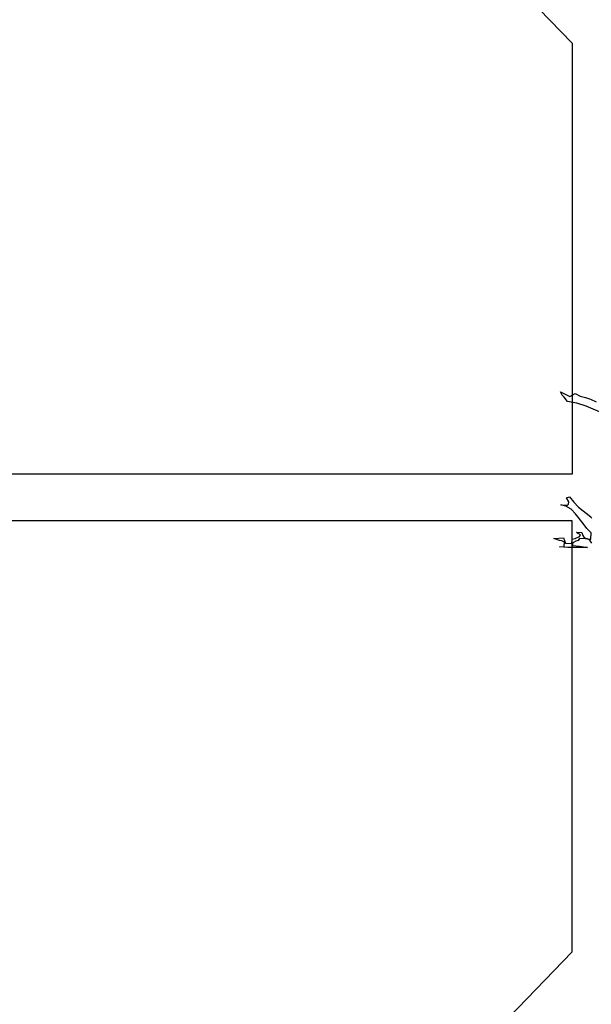
# Model space of a CAD drawing. Units: inches. Extents: x -376 to 124, y -379 to -101.
# Drawn here: x -273 to -264, y -177 to -161 of the extents above; entities that cross this region are included whole.
import ezdxf

# ---------------------------------------------------------------- set-up
doc = ezdxf.new("R2010")
doc.units = ezdxf.units.IN
doc.header["$MEASUREMENT"] = 0
doc.linetypes.add('CONTINUA', pattern=[0])
doc.layers.add('Vegetación', color=3, linetype='CONTINUA')

# ---------------------------------------------------------------- blocks, each defined once
blk = doc.blocks.new('octagon')
at = {"ltscale": 3}
for p, q in [((-16.5, -6.9), (-16.5, 0)), ((-16.5, 0), (0, 0)), ((-7, -16.7), (-16.5, -6.9))]:
    blk.add_line(p, q, dxfattribs=at)
blk = doc.blocks.new('tree')
at = {"layer": 'Vegetación'}
for p, q in [((0.3728, -1.3), (0.3681, -1.2899)), ((0.3681, -1.2899), (0.3957, -1.3038)), ((0.3785, -1.3066), (0.3728, -1.3)), ((0.3886, -1.319), (0.3785, -1.3066)), ((0.3957, -1.3038), (0.412, -1.295)), ((0.412, -1.295), (0.426, -1.3028)), ((0.426, -1.3028), (0.4417, -1.3075)), ((0.4417, -1.3075), (0.4575, -1.3122)), ((0.4575, -1.3122), (0.4734, -1.3201)), ((0.4167, -1.3243), (0.3886, -1.319)), ((0.4442, -1.3327), (0.4167, -1.3243)), ((0.4973, -1.3554), (0.4442, -1.3327)), ((0.3854, -1.604), (0.3951, -1.6017)), ((0.3928, -1.6167), (0.3854, -1.604)), ((0.3951, -1.6017), (0.4071, -1.6173)), ((0.3843, -1.6291), (0.3694, -1.6248)), ((0.3694, -1.6248), (0.3844, -1.6263)), ((0.3998, -1.6385), (0.3843, -1.6291)), ((0.3844, -1.6263), (0.3888, -1.6257)), ((0.3888, -1.6257), (0.3917, -1.6234)), ((0.3917, -1.6234), (0.3928, -1.6167)), ((0.4071, -1.6173), (0.4216, -1.6323)), ((0.4216, -1.6323), (0.4581, -1.661)), ((0.4128, -1.6514), (0.3998, -1.6385)), ((0.4354, -1.6807), (0.4128, -1.6514)), ((0.4581, -1.661), (0.4596, -1.6647)), ((0.4466, -1.6956), (0.4354, -1.6807)), ((0.4119, -1.7251), (0.4245, -1.7189)), ((0.4193, -1.7099), (0.4155, -1.7061)), ((0.4155, -1.7061), (0.431, -1.7068)), ((0.4248, -1.7125), (0.4193, -1.7099)), ((0.4245, -1.7189), (0.4275, -1.715)), ((0.4275, -1.715), (0.4248, -1.7125)), ((0.431, -1.7068), (0.4342, -1.7165)), ((0.4342, -1.7165), (0.4375, -1.721)), ((0.4375, -1.721), (0.4437, -1.7249)), ((0.4592, -1.7081), (0.4466, -1.6956)), ((0.4584, -1.7267), (0.4592, -1.7081)), ((0.3486, -1.7246), (0.3769, -1.7231)), ((0.365, -1.7305), (0.3486, -1.7246)), ((0.3649, -1.75), (0.379, -1.7483)), ((0.3896, -1.7511), (0.3649, -1.75)), ((0.3725, -1.7321), (0.365, -1.7305)), ((0.3795, -1.7356), (0.3725, -1.7321)), ((0.3769, -1.7231), (0.3826, -1.7389)), ((0.379, -1.7483), (0.3795, -1.7356)), ((0.3826, -1.7389), (0.4016, -1.7397)), ((0.4016, -1.7397), (0.4022, -1.727)), ((0.4022, -1.727), (0.4119, -1.7251)), ((0.404, -1.7398), (0.4038, -1.7458)), ((0.4038, -1.7458), (0.4248, -1.7472)), ((0.4062, -1.7364), (0.404, -1.7398)), ((0.4131, -1.7331), (0.4062, -1.7364)), ((0.4204, -1.731), (0.4131, -1.7331)), ((0.4242, -1.7252), (0.4204, -1.731)), ((0.4409, -1.726), (0.4242, -1.7252)), ((0.4248, -1.7472), (0.4481, -1.7514)), ((0.448, -1.7263), (0.4409, -1.726)), ((0.4437, -1.7249), (0.4508, -1.7268)), ((0.4551, -1.7294), (0.448, -1.7263)), ((0.4508, -1.7268), (0.4584, -1.7267)), ((0.461, -1.7392), (0.4551, -1.7294)), ((0.4481, -1.7514), (0.3896, -1.7511))]:
    blk.add_line(p, q, dxfattribs=at)

msp = doc.modelspace()

# ---------------------------------------------------------------- block references
at = {"lineweight": 0, "rotation": 180}
msp.add_blockref('octagon', (-280.54, -168.248), dxfattribs=at)
at = {"xscale": 5.404255915259569, "yscale": 5.404255915259569, "zscale": 5.404255915259679}
msp.add_blockref('tree', (-266.218, -159.957), dxfattribs=at)
at = {"lineweight": 0, "xscale": -1}
msp.add_blockref('octagon', (-280.54, -168.998), dxfattribs=at)

doc.saveas('drawing.dxf')
